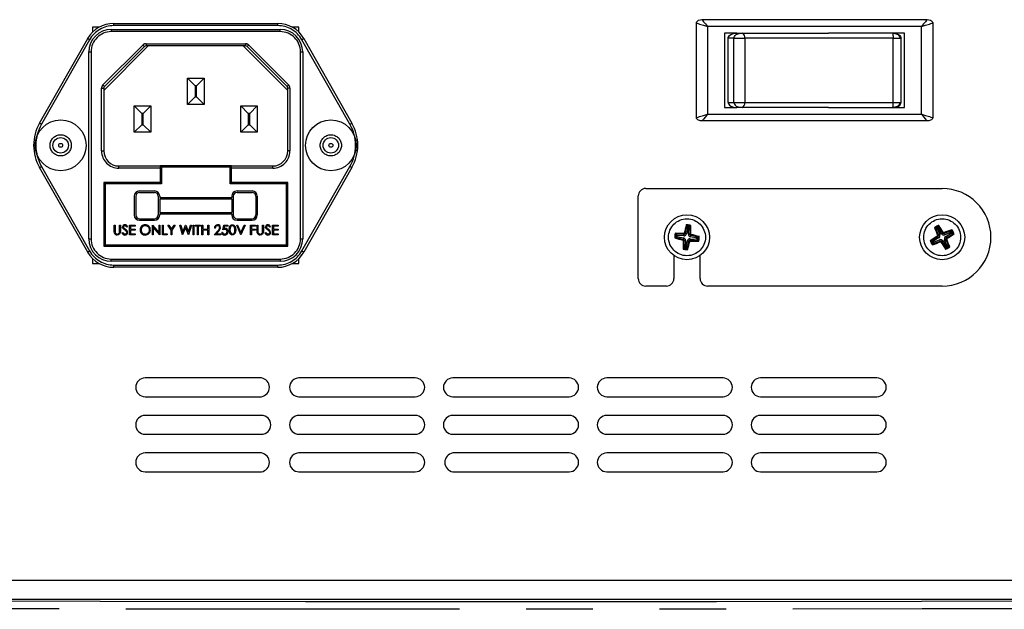
# Model space of a CAD drawing. Extents: x 36 to 2906, y 36 to 2045.
# Drawn here: x 1749 to 1880, y 798 to 877 of the extents above; entities that cross this region are included whole.
import ezdxf

# ---------------------------------------------------------------- set-up
doc = ezdxf.new("R2010")
doc.units = 0
doc.header["$LTSCALE"] = 7
doc.linetypes.add('SLD-PHANTOM', pattern=[12.7, 6.35, -1.27, 1.27, -1.27, 1.27, -1.27])
doc.linetypes.add('SLD-SOLID', pattern=[0])
doc.layers.get('0').update_dxf_attribs({"linetype": 'CONTINUOUS'})
doc.layers.add('CAM', color=1, linetype='SLD-SOLID')

msp = doc.modelspace()

# ---------------------------------------------------------------- linework, layer by layer
at = {"color": 8, "linetype": 'SLD-PHANTOM'}
for p, q in [((1761.03, 875.43), (1761.03, 875.13)), ((1783.53, 875.13), (1761.03, 875.13)), ((1761.35, 875.93), (1761.35, 876.23)), ((1783.2, 875.93), (1761.35, 875.93)), ((1783.2, 875.93), (1783.2, 876.23)), ((1783.53, 875.13), (1783.53, 875.43)), ((1840.48, 875.83), (1840.48, 864.13)), ((1868.98, 875.83), (1840.48, 875.83)), ((1868.98, 864.13), (1868.98, 875.83)), ((1758.14, 874.06), (1751.73, 862.8)), ((1792.83, 862.8), (1786.42, 874.06)), ((1843.98, 874.25), (1843.23, 874.25)), ((1843.98, 874.25), (1845.08, 874.25)), ((1843.98, 865.7), (1843.98, 874.25)), ((1845.08, 874.25), (1845.45, 874.25)), ((1845.45, 874.25), (1845.45, 865.7)), ((1865.22, 874.25), (1845.45, 874.25)), ((1865.22, 865.7), (1865.22, 874.25)), ((1865.22, 874.25), (1866.17, 874.25)), ((1758.03, 872.43), (1758.33, 872.43)), ((1758.33, 872.43), (1758.33, 847.53)), ((1759.9, 868.03), (1765.23, 873.35)), ((1765.95, 873.23), (1760.03, 867.3)), ((1765.65, 873.53), (1778.9, 873.53)), ((1765.65, 873.53), (1765.65, 873.23)), ((1784.53, 867.3), (1778.6, 873.23)), ((1778.9, 873.53), (1778.9, 873.23)), ((1779.33, 873.35), (1784.65, 868.03)), ((1786.23, 872.43), (1786.53, 872.43)), ((1786.23, 847.53), (1786.23, 872.43)), ((1759.73, 859.23), (1759.73, 867.6)), ((1759.73, 867.6), (1760.03, 867.6)), ((1784.83, 867.6), (1784.53, 867.6)), ((1784.83, 867.6), (1784.83, 859.23)), ((1843.23, 865.7), (1843.98, 865.7)), ((1843.98, 865.7), (1845.08, 865.7)), ((1845.08, 865.7), (1845.45, 865.7)), ((1845.45, 865.7), (1865.22, 865.7)), ((1865.22, 865.7), (1866.17, 865.7)), ((1840.48, 864.13), (1868.98, 864.13)), ((1759.73, 859.23), (1760.03, 859.23)), ((1784.83, 859.23), (1784.53, 859.23)), ((1751.73, 857.16), (1758.14, 845.9)), ((1762.03, 856.93), (1762.03, 857.23)), ((1767.53, 856.93), (1762.03, 856.93)), ((1782.53, 856.93), (1777.03, 856.93)), ((1782.53, 856.93), (1782.53, 857.23)), ((1786.42, 845.9), (1792.83, 857.16)), ((1758.03, 847.53), (1758.33, 847.53)), ((1786.23, 847.53), (1786.53, 847.53)), ((1837.26, 847.66), (1837.22, 847.46)), ((1837.29, 847.92), (1837.3, 848.11)), ((1837.66, 848.2), (1837.47, 848.24)), ((1837.92, 848.16), (1838.12, 848.16)), ((1838.17, 847.53), (1838.16, 847.34)), ((1838.21, 847.8), (1838.25, 847.99)), ((1871.26, 847.64), (1871.16, 847.8)), ((1871.4, 848.08), (1871.22, 848)), ((1871.64, 848.2), (1871.81, 848.3)), ((1872.08, 848.05), (1872.01, 848.24)), ((1872.2, 847.82), (1872.31, 847.65)), ((1837.54, 847.29), (1837.34, 847.3)), ((1837.8, 847.25), (1837.99, 847.21)), ((1871.38, 847.4), (1871.46, 847.22)), ((1871.82, 847.26), (1871.66, 847.15)), ((1872.06, 847.38), (1872.24, 847.45)), ((1761.03, 844.83), (1783.53, 844.83)), ((1761.03, 844.53), (1761.03, 844.83)), ((1761.35, 844.03), (1783.2, 844.03)), ((1761.35, 843.73), (1761.35, 844.03)), ((1783.2, 843.73), (1783.2, 844.03)), ((1783.53, 844.83), (1783.53, 844.53))]:
    msp.add_line(p, q, dxfattribs=at)
at = {"color": 8, "linetype": 'SLD-PHANTOM', "flags": 128}
for points in [[(1839.73, 876.73), (1839.75, 876.71), (1839.79, 876.66), (1839.86, 876.58), (1839.95, 876.46), (1840.21, 876.16), (1840.48, 875.83)], [(1869.73, 876.73), (1869.72, 876.71), (1869.68, 876.66), (1869.61, 876.58), (1869.51, 876.46), (1869.26, 876.16), (1868.98, 875.83)], [(1838.98, 876.28), (1839.01, 876.27), (1839.09, 876.24), (1839.23, 876.2), (1839.42, 876.14), (1839.93, 875.99), (1840.48, 875.83)], [(1868.98, 875.83), (1869.53, 875.99), (1870.04, 876.14), (1870.23, 876.2), (1870.37, 876.24), (1870.45, 876.27), (1870.48, 876.28)], [(1758.14, 874.06), (1758.09, 874.09), (1758.04, 874.11), (1757.99, 874.14), (1757.95, 874.16), (1757.92, 874.18), (1757.9, 874.19), (1757.88, 874.2), (1757.88, 874.2)], [(1786.42, 874.06), (1786.47, 874.09), (1786.52, 874.11), (1786.56, 874.14), (1786.6, 874.16), (1786.63, 874.18), (1786.66, 874.19), (1786.67, 874.2), (1786.68, 874.2)], [(1845.45, 874.25), (1845.43, 874.44), (1845.39, 874.62), (1845.31, 874.77), (1845.2, 874.89), (1845.08, 874.93)], [(1765.23, 873.35), (1765.27, 873.31), (1765.31, 873.27), (1765.34, 873.23), (1765.38, 873.2), (1765.4, 873.17), (1765.42, 873.15), (1765.43, 873.14), (1765.44, 873.14)], [(1779.33, 873.35), (1779.29, 873.31), (1779.25, 873.27), (1779.21, 873.23), (1779.18, 873.2), (1779.15, 873.17), (1779.13, 873.15), (1779.12, 873.14), (1779.11, 873.14)], [(1759.9, 868.03), (1759.94, 867.98), (1759.98, 867.94), (1760.02, 867.91), (1760.05, 867.88), (1760.08, 867.85), (1760.1, 867.83), (1760.11, 867.82), (1760.11, 867.81)], [(1784.65, 868.03), (1784.61, 867.98), (1784.57, 867.94), (1784.53, 867.91), (1784.5, 867.88), (1784.47, 867.85), (1784.46, 867.83), (1784.44, 867.82), (1784.44, 867.81)], [(1845.08, 865.03), (1845.23, 865.09), (1845.36, 865.27), (1845.43, 865.48), (1845.45, 865.7)], [(1838.98, 863.68), (1839.01, 863.68), (1839.09, 863.71), (1839.23, 863.75), (1839.42, 863.81), (1839.93, 863.96), (1840.48, 864.13)], [(1840.48, 864.13), (1840.21, 863.79), (1839.95, 863.49), (1839.86, 863.38), (1839.79, 863.29), (1839.75, 863.24), (1839.73, 863.23)], [(1868.98, 864.13), (1869.53, 863.96), (1870.04, 863.81), (1870.23, 863.75), (1870.37, 863.71), (1870.45, 863.68), (1870.48, 863.68)], [(1868.98, 864.13), (1869.26, 863.79), (1869.51, 863.49), (1869.61, 863.38), (1869.68, 863.29), (1869.72, 863.24), (1869.73, 863.23)], [(1751.47, 862.94), (1751.47, 862.94), (1751.49, 862.93), (1751.51, 862.92), (1751.54, 862.9), (1751.58, 862.88), (1751.63, 862.85), (1751.68, 862.82), (1751.73, 862.8)], [(1792.83, 862.8), (1792.88, 862.82), (1792.93, 862.85), (1792.97, 862.88), (1793.01, 862.9), (1793.04, 862.92), (1793.07, 862.93), (1793.08, 862.94), (1793.09, 862.94)], [(1751.47, 857.01), (1751.47, 857.01), (1751.49, 857.02), (1751.51, 857.03), (1751.54, 857.05), (1751.58, 857.07), (1751.63, 857.1), (1751.68, 857.13), (1751.73, 857.16)], [(1792.83, 857.16), (1792.88, 857.13), (1792.93, 857.1), (1792.97, 857.07), (1793.01, 857.05), (1793.04, 857.03), (1793.07, 857.02), (1793.08, 857.01), (1793.09, 857.01)], [(1757.88, 845.75), (1757.88, 845.75), (1757.9, 845.76), (1757.92, 845.77), (1757.95, 845.79), (1757.99, 845.81), (1758.04, 845.84), (1758.09, 845.87), (1758.14, 845.9)], [(1786.68, 845.75), (1786.67, 845.75), (1786.66, 845.76), (1786.63, 845.77), (1786.6, 845.79), (1786.56, 845.81), (1786.52, 845.84), (1786.47, 845.87), (1786.42, 845.9)], [(1896.3, 798.24), (1869.05, 798.19), (1841.7, 798.16), (1814.28, 798.15), (1786.86, 798.16), (1759.5, 798.19), (1732.26, 798.24)]]:
    msp.add_lwpolyline(points, dxfattribs=at)
at = {"color": 8, "linetype": 'SLD-PHANTOM'}
for centre, radius in [((1754.28, 859.98), 1.41), ((1790.28, 859.98), 1.41), ((1837.73, 847.73), 2.46), ((1871.73, 847.73), 2.46)]:
    msp.add_circle(centre, radius, dxfattribs=at)
for centre, radius, start, end in [((1761.35, 872.23), 3.7, 90, 150.3501), ((1761.03, 872.43), 2.7, 90, 180), ((1783.2, 872.23), 3.7, 29.6499, 90), ((1783.53, 872.43), 2.7, 0, 90), ((1862.76, 874.38), 2.47, 356.9167, 11.3234), ((1765.65, 872.93), 0.6, 90, 135), ((1778.9, 872.93), 0.6, 45, 90), ((1760.33, 867.6), 0.6, 135, 180), ((1784.23, 867.6), 0.6, 0, 45), ((1862.24, 865.61), 2.98, 349.9145, 1.7365), ((1756.68, 859.98), 5.7, 150.3501, 209.6499), ((1787.87, 859.98), 5.7, 330.3501, 29.6499), ((1762.03, 859.23), 2.3, 180, 270), ((1782.53, 859.23), 2.3, 270, 0), ((1837.73, 847.73), 1.64, 71.3727, 93.448), ((1871.73, 847.73), 1.64, 105.9764, 128.0517), ((1761.03, 847.53), 2.7, 180, 270), ((1783.53, 847.53), 2.7, 270, 0), ((1837.73, 847.73), 1.64, 161.3727, 183.448), ((1837.73, 847.73), 1.51, 164.1883, 180.6324), ((1837.3, 848.29), 0.0661, 267.9266, 346.8929), ((1837.31, 848.28), 0.164, 267.6139, 347.208), ((1837.71, 848.18), 0.416, 174.3864, 189.4078), ((1837.3, 847.86), 0.416, 65.4133, 80.4356), ((1838.28, 848.15), 0.164, 177.6094, 257.2133), ((1838.19, 847.74), 0.417, 84.405, 99.3971), ((1838.29, 848.16), 0.0661, 177.9109, 256.9055), ((1837.87, 848.16), 0.416, 335.4086, 350.4353), ((1837.73, 847.73), 1.64, 341.3727, 3.448), ((1871.06, 847.94), 0.0661, 302.53, 21.4993), ((1871.46, 848.09), 0.415, 208.9802, 224.0245), ((1871.29, 847.59), 0.416, 100.01, 115.0317), ((1871.07, 847.94), 0.164, 302.2172, 21.8127), ((1872.1, 848), 0.415, 118.9773, 134.0336), ((1871.95, 848.39), 0.164, 212.2177, 291.8173), ((1871.95, 848.4), 0.0661, 212.525, 291.5012), ((1871.6, 848.16), 0.415, 10.0108, 25.0458), ((1872.39, 847.51), 0.164, 122.2174, 201.8087), ((1872.01, 847.36), 0.416, 28.994, 44.0107), ((1872.41, 847.51), 0.0661, 122.5223, 201.507), ((1871.73, 847.73), 1.51, 18.792, 35.2361), ((1871.73, 847.73), 1.64, 15.9764, 38.0517), ((1837.59, 847.29), 0.416, 155.4086, 170.4353), ((1837.17, 847.3), 0.0661, 357.9306, 76.8898), ((1837.18, 847.3), 0.164, 357.6123, 77.2105), ((1837.28, 847.71), 0.415, 264.3706, 279.4316), ((1838.15, 847.17), 0.164, 87.6139, 167.208), ((1838.17, 847.59), 0.416, 245.4143, 260.4346), ((1838.16, 847.16), 0.0661, 87.9266, 166.8929), ((1837.75, 847.27), 0.416, 354.3866, 9.4077), ((1871.73, 847.73), 1.64, 195.9764, 218.0517), ((1871.52, 847.06), 0.164, 32.212, 111.814), ((1871.87, 847.29), 0.416, 190.0162, 205.0329), ((1871.51, 847.05), 0.0661, 32.5325, 111.4968), ((1871.37, 847.45), 0.416, 298.9902, 314.0128), ((1871.73, 847.73), 1.64, 285.9764, 308.0517), ((1872.17, 847.86), 0.415, 279.9955, 295.0438), ((1761.35, 847.73), 3.7, 209.6499, 270), ((1783.2, 847.73), 3.7, 270, 330.3501), ((1837.73, 847.73), 1.64, 251.3727, 273.448)]:
    msp.add_arc(centre, radius, start, end, dxfattribs=at)
at = {"layer": 'CAM', "color": 1, "linetype": 'SLD-SOLID'}
for p, q in [((1839.73, 876.73), (1869.73, 876.73)), ((1759.42, 875.73), (1758.53, 875.73)), ((1758.53, 875.73), (1758.53, 875.06)), ((1761.03, 875.43), (1783.53, 875.43)), ((1761.35, 876.23), (1783.2, 876.23)), ((1786.03, 875.73), (1785.14, 875.73)), ((1786.03, 875.06), (1786.03, 875.73)), ((1838.98, 863.68), (1838.98, 876.28)), ((1870.48, 876.28), (1870.48, 863.68)), ((1751.47, 862.94), (1757.88, 874.2)), ((1786.68, 874.2), (1793.09, 862.94)), ((1844.38, 874.93), (1842.73, 874.93)), ((1842.73, 874.93), (1842.73, 865.03)), ((1843.23, 865.7), (1843.23, 874.25)), ((1844.38, 874.93), (1845.08, 874.93)), ((1845.08, 874.93), (1856.59, 874.93)), ((1866.73, 874.93), (1856.59, 874.93)), ((1866.17, 874.25), (1866.27, 874.25)), ((1866.27, 865.7), (1866.27, 874.25)), ((1866.73, 865.03), (1866.73, 874.93)), ((1758.03, 847.53), (1758.03, 872.43)), ((1765.44, 873.14), (1760.11, 867.81)), ((1778.9, 873.23), (1765.65, 873.23)), ((1784.44, 867.81), (1779.11, 873.14)), ((1786.53, 872.43), (1786.53, 847.53)), ((1771.18, 865.43), (1771.18, 868.93)), ((1771.18, 868.93), (1772.18, 867.93)), ((1771.18, 868.93), (1773.38, 868.93)), ((1772.38, 867.93), (1773.38, 868.93)), ((1773.38, 868.93), (1773.38, 865.43)), ((1760.03, 867.6), (1760.03, 859.23)), ((1772.18, 867.93), (1772.18, 866.43)), ((1772.38, 867.93), (1772.18, 867.93)), ((1772.38, 866.43), (1772.38, 867.93)), ((1784.53, 859.23), (1784.53, 867.6)), ((1771.18, 865.43), (1772.18, 866.43)), ((1772.18, 866.43), (1772.38, 866.43)), ((1772.38, 866.43), (1773.38, 865.43)), ((1764.08, 861.73), (1764.08, 865.23)), ((1765.08, 864.23), (1764.08, 865.23)), ((1764.08, 865.23), (1766.28, 865.23)), ((1766.28, 865.23), (1765.28, 864.23)), ((1766.28, 865.23), (1766.28, 861.73)), ((1773.38, 865.43), (1771.18, 865.43)), ((1778.28, 861.73), (1778.28, 865.23)), ((1778.28, 865.23), (1779.28, 864.23)), ((1778.28, 865.23), (1780.48, 865.23)), ((1779.48, 864.23), (1780.48, 865.23)), ((1780.48, 865.23), (1780.48, 861.73)), ((1842.73, 865.03), (1844.38, 865.03)), ((1845.08, 865.03), (1844.38, 865.03)), ((1856.59, 865.03), (1845.08, 865.03)), ((1856.59, 865.03), (1866.73, 865.03)), ((1866.17, 865.7), (1866.27, 865.7)), ((1765.08, 864.23), (1765.08, 862.73)), ((1765.28, 864.23), (1765.08, 864.23)), ((1765.28, 862.73), (1765.28, 864.23)), ((1779.28, 864.23), (1779.28, 862.73)), ((1779.48, 864.23), (1779.28, 864.23)), ((1779.48, 862.73), (1779.48, 864.23)), ((1765.08, 862.73), (1764.08, 861.73)), ((1765.08, 862.73), (1765.28, 862.73)), ((1766.28, 861.73), (1765.28, 862.73)), ((1778.28, 861.73), (1779.28, 862.73)), ((1779.28, 862.73), (1779.48, 862.73)), ((1779.48, 862.73), (1780.48, 861.73)), ((1869.73, 863.23), (1839.73, 863.23)), ((1766.28, 861.73), (1764.08, 861.73)), ((1780.48, 861.73), (1778.28, 861.73)), ((1757.88, 845.75), (1751.47, 857.01)), ((1762.03, 857.23), (1767.53, 857.23)), ((1767.7, 857.05), (1767.53, 857.23)), ((1777.03, 857.23), (1767.53, 857.23)), ((1767.53, 857.23), (1767.53, 856.93)), ((1767.53, 856.93), (1767.53, 855.03)), ((1767.7, 857.05), (1767.7, 854.85)), ((1776.85, 857.05), (1767.7, 857.05)), ((1776.85, 857.05), (1777.03, 857.23)), ((1776.85, 854.85), (1776.85, 857.05)), ((1777.03, 857.23), (1782.53, 857.23)), ((1777.03, 856.93), (1777.03, 857.23)), ((1777.03, 855.03), (1777.03, 856.93)), ((1793.09, 857.01), (1786.68, 845.75)), ((1767.53, 855.03), (1760.03, 855.03)), ((1760.03, 855.03), (1760.03, 846.53)), ((1760.2, 854.85), (1760.03, 855.03)), ((1767.7, 854.85), (1760.2, 854.85)), ((1760.2, 854.85), (1760.2, 846.7)), ((1767.7, 854.85), (1767.53, 855.03)), ((1776.85, 854.85), (1777.03, 855.03)), ((1784.35, 854.85), (1776.85, 854.85)), ((1784.53, 855.03), (1777.03, 855.03)), ((1784.35, 854.85), (1784.53, 855.03)), ((1784.35, 846.7), (1784.35, 854.85)), ((1784.53, 846.53), (1784.53, 855.03)), ((1832.23, 854.23), (1871.73, 854.23)), ((1764.08, 853.2), (1764.08, 850.7)), ((1764.28, 853.2), (1764.28, 850.7)), ((1764.78, 853.9), (1766.78, 853.9)), ((1764.78, 853.7), (1766.78, 853.7)), ((1767.28, 853.2), (1767.28, 850.7)), ((1767.48, 853.2), (1767.48, 853.05)), ((1767.48, 853.05), (1777.08, 853.05)), ((1767.48, 852.85), (1777.08, 852.85)), ((1767.48, 852.85), (1767.48, 851.05)), ((1777.08, 853.2), (1777.08, 853.05)), ((1777.08, 852.85), (1777.08, 851.05)), ((1777.28, 853.2), (1777.28, 850.7)), ((1777.78, 853.9), (1779.78, 853.9)), ((1777.78, 853.7), (1779.78, 853.7)), ((1780.28, 853.2), (1780.28, 850.7)), ((1780.48, 853.2), (1780.48, 850.7)), ((1831.23, 842.23), (1831.23, 853.23)), ((1764.78, 850.2), (1766.78, 850.2)), ((1767.48, 851.05), (1777.08, 851.05)), ((1767.48, 850.85), (1767.48, 850.7)), ((1767.48, 850.85), (1777.08, 850.85)), ((1777.08, 850.85), (1777.08, 850.7)), ((1777.78, 850.2), (1779.78, 850.2)), ((1761.4, 849.36), (1761.52, 849.36)), ((1761.4, 848.58), (1761.4, 849.36)), ((1761.52, 849.36), (1761.52, 848.58)), ((1762.12, 849.36), (1762.24, 849.36)), ((1762.12, 848.58), (1762.12, 849.36)), ((1762.24, 849.36), (1762.24, 848.58)), ((1763.19, 849.17), (1763.08, 849.09)), ((1763.47, 849.36), (1764.2, 849.36)), ((1763.47, 848.06), (1763.47, 849.36)), ((1763.59, 849.23), (1763.59, 848.83)), ((1764.2, 849.23), (1763.59, 849.23)), ((1763.59, 848.83), (1764.2, 848.83)), ((1764.2, 849.36), (1764.2, 849.23)), ((1764.2, 848.83), (1764.2, 848.69)), ((1764.78, 850), (1766.78, 850)), ((1766.5, 849.36), (1766.53, 849.36)), ((1766.5, 848.06), (1766.5, 849.36)), ((1766.53, 849.36), (1767.39, 848.34)), ((1767.48, 848.06), (1766.62, 849.08)), ((1766.62, 849.08), (1766.62, 848.06)), ((1767.39, 849.36), (1767.5, 849.36)), ((1767.39, 848.34), (1767.39, 849.36)), ((1767.5, 849.36), (1767.5, 848.06)), ((1767.84, 849.36), (1767.95, 849.36)), ((1767.84, 848.06), (1767.84, 849.36)), ((1767.95, 849.36), (1767.95, 848.19)), ((1768.57, 849.36), (1768.7, 849.36)), ((1768.99, 848.68), (1768.57, 849.36)), ((1768.7, 849.36), (1769.04, 848.8)), ((1769.04, 848.8), (1769.38, 849.36)), ((1769.52, 849.36), (1769.1, 848.68)), ((1769.38, 849.36), (1769.52, 849.36)), ((1770.17, 849.36), (1770.29, 849.36)), ((1770.51, 848.06), (1770.17, 849.36)), ((1770.29, 849.36), (1770.54, 848.41)), ((1770.93, 849.05), (1770.53, 848.06)), ((1770.54, 848.41), (1770.92, 849.36)), ((1770.92, 849.36), (1770.94, 849.36)), ((1771.32, 848.06), (1770.93, 849.05)), ((1770.94, 849.36), (1771.31, 848.41)), ((1771.31, 848.41), (1771.57, 849.36)), ((1771.69, 849.36), (1771.33, 848.06)), ((1771.57, 849.36), (1771.69, 849.36)), ((1771.92, 849.36), (1772.04, 849.36)), ((1771.92, 848.06), (1771.92, 849.36)), ((1772.04, 849.36), (1772.04, 848.06)), ((1772.22, 849.36), (1772.9, 849.36)), ((1772.22, 849.23), (1772.22, 849.36)), ((1772.5, 849.23), (1772.22, 849.23)), ((1772.5, 848.06), (1772.5, 849.23)), ((1772.62, 849.23), (1772.62, 848.06)), ((1772.9, 849.23), (1772.62, 849.23)), ((1772.9, 849.36), (1772.9, 849.23)), ((1773.1, 849.36), (1773.22, 849.36)), ((1773.1, 848.06), (1773.1, 849.36)), ((1773.22, 849.36), (1773.22, 848.83)), ((1773.22, 848.83), (1773.89, 848.83)), ((1773.89, 849.36), (1774, 849.36)), ((1773.89, 848.83), (1773.89, 849.36)), ((1774, 849.36), (1774, 848.06)), ((1774.89, 848.96), (1774.77, 848.96)), ((1775.87, 848.71), (1776, 849.36)), ((1776, 849.36), (1776.54, 849.36)), ((1776.09, 849.23), (1776.02, 848.89)), ((1776.54, 849.23), (1776.09, 849.23)), ((1776.54, 849.36), (1776.54, 849.23)), ((1777.74, 849.36), (1777.86, 849.36)), ((1778.29, 848.06), (1777.74, 849.36)), ((1777.78, 850), (1779.78, 850)), ((1777.86, 849.36), (1778.29, 848.34)), ((1778.29, 848.34), (1778.73, 849.36)), ((1778.85, 849.36), (1778.3, 848.06)), ((1778.73, 849.36), (1778.85, 849.36)), ((1779.59, 849.36), (1780.22, 849.36)), ((1779.59, 848.06), (1779.59, 849.36)), ((1779.7, 849.23), (1779.7, 848.83)), ((1780.22, 849.23), (1779.7, 849.23)), ((1779.7, 848.83), (1780.22, 848.83)), ((1780.22, 849.36), (1780.22, 849.23)), ((1780.22, 848.83), (1780.22, 848.69)), ((1780.45, 849.36), (1780.57, 849.36)), ((1780.45, 848.58), (1780.45, 849.36)), ((1780.57, 849.36), (1780.57, 848.58)), ((1781.17, 849.36), (1781.29, 849.36)), ((1781.17, 848.58), (1781.17, 849.36)), ((1781.29, 849.36), (1781.29, 848.58)), ((1782.24, 849.17), (1782.13, 849.09)), ((1782.52, 849.36), (1783.25, 849.36)), ((1782.52, 848.06), (1782.52, 849.36)), ((1782.64, 849.23), (1782.64, 848.83)), ((1783.25, 849.23), (1782.64, 849.23)), ((1782.64, 848.83), (1783.25, 848.83)), ((1783.25, 849.36), (1783.25, 849.23)), ((1783.25, 848.83), (1783.25, 848.69)), ((1837.85, 849.06), (1837.66, 848.2)), ((1837.85, 849.06), (1837.71, 849.24)), ((1837.71, 849.24), (1837.71, 849.24)), ((1837.92, 848.16), (1837.96, 849.05)), ((1837.96, 849.05), (1838.14, 849.18)), ((1838.15, 849.19), (1838.14, 849.18)), ((1870.86, 848.96), (1870.85, 848.97)), ((1871.07, 848.89), (1870.86, 848.96)), ((1871.07, 848.89), (1871.4, 848.08)), ((1871.17, 848.94), (1871.24, 849.16)), ((1871.64, 848.2), (1871.17, 848.94)), ((1871.24, 849.16), (1871.24, 849.16)), ((1762.44, 848.31), (1762.55, 848.38)), ((1764.2, 848.06), (1763.47, 848.06)), ((1763.59, 848.69), (1763.59, 848.19)), ((1764.2, 848.69), (1763.59, 848.69)), ((1763.59, 848.19), (1764.2, 848.19)), ((1764.2, 848.19), (1764.2, 848.06)), ((1766.62, 848.06), (1766.5, 848.06)), ((1767.5, 848.06), (1767.48, 848.06)), ((1768.45, 848.06), (1767.84, 848.06)), ((1767.95, 848.19), (1768.45, 848.19)), ((1768.45, 848.19), (1768.45, 848.06)), ((1768.99, 848.06), (1768.99, 848.68)), ((1769.1, 848.06), (1768.99, 848.06)), ((1769.1, 848.68), (1769.1, 848.06)), ((1770.53, 848.06), (1770.51, 848.06)), ((1771.33, 848.06), (1771.32, 848.06)), ((1772.04, 848.06), (1771.92, 848.06)), ((1772.62, 848.06), (1772.5, 848.06)), ((1773.22, 848.06), (1773.1, 848.06)), ((1773.22, 848.69), (1773.22, 848.06)), ((1773.89, 848.69), (1773.22, 848.69)), ((1773.89, 848.06), (1773.89, 848.69)), ((1774, 848.06), (1773.89, 848.06)), ((1774.72, 848.06), (1775.22, 848.6)), ((1775.6, 848.06), (1774.72, 848.06)), ((1775.32, 848.54), (1775, 848.19)), ((1775, 848.19), (1775.6, 848.19)), ((1775.6, 848.19), (1775.6, 848.06)), ((1775.74, 848.39), (1775.85, 848.39)), ((1778.3, 848.06), (1778.29, 848.06)), ((1779.7, 848.06), (1779.59, 848.06)), ((1779.7, 848.69), (1779.7, 848.06)), ((1780.22, 848.69), (1779.7, 848.69)), ((1781.49, 848.31), (1781.6, 848.38)), ((1783.25, 848.06), (1782.52, 848.06)), ((1782.64, 848.69), (1782.64, 848.19)), ((1783.25, 848.69), (1782.64, 848.69)), ((1782.64, 848.19), (1783.25, 848.19)), ((1783.25, 848.19), (1783.25, 848.06)), ((1836.22, 847.71), (1836.21, 847.71)), ((1836.4, 847.85), (1836.22, 847.71)), ((1836.41, 847.96), (1836.27, 848.14)), ((1836.27, 848.14), (1836.27, 848.14)), ((1836.4, 847.85), (1837.26, 847.66)), ((1837.29, 847.92), (1836.41, 847.96)), ((1838.17, 847.53), (1839.05, 847.49)), ((1839.07, 847.6), (1838.21, 847.8)), ((1839.07, 847.6), (1839.25, 847.74)), ((1839.25, 847.74), (1839.25, 847.74)), ((1871.26, 847.64), (1870.51, 847.17)), ((1872.9, 848.38), (1872.08, 848.05)), ((1872.2, 847.82), (1872.95, 848.28)), ((1872.9, 848.38), (1872.97, 848.6)), ((1872.95, 848.28), (1873.16, 848.21)), ((1872.97, 848.6), (1872.97, 848.6)), ((1873.17, 848.21), (1873.16, 848.21)), ((1760.2, 846.7), (1760.03, 846.53)), ((1760.03, 846.53), (1784.53, 846.53)), ((1760.2, 846.7), (1784.35, 846.7)), ((1784.35, 846.7), (1784.53, 846.53)), ((1837.5, 846.41), (1837.32, 846.27)), ((1837.32, 846.26), (1837.32, 846.27)), ((1837.54, 847.29), (1837.5, 846.41)), ((1837.61, 846.39), (1837.8, 847.25)), ((1837.61, 846.39), (1837.75, 846.21)), ((1837.75, 846.21), (1837.75, 846.21)), ((1839.05, 847.49), (1839.19, 847.31)), ((1839.19, 847.31), (1839.19, 847.31)), ((1870.29, 847.24), (1870.3, 847.24)), ((1870.51, 847.17), (1870.3, 847.24)), ((1870.5, 846.85), (1870.49, 846.85)), ((1870.56, 847.07), (1870.5, 846.85)), ((1870.56, 847.07), (1871.38, 847.4)), ((1871.82, 847.26), (1872.29, 846.51)), ((1872.39, 846.56), (1872.06, 847.38)), ((1872.29, 846.51), (1872.22, 846.29)), ((1872.22, 846.29), (1872.22, 846.29)), ((1872.39, 846.56), (1872.6, 846.49)), ((1872.6, 846.49), (1872.61, 846.49)), ((1758.53, 844.89), (1758.53, 844.23)), ((1786.03, 844.23), (1786.03, 844.89)), ((1835.98, 845.29), (1835.98, 842.23)), ((1839.48, 842.23), (1839.48, 845.29)), ((1758.53, 844.23), (1759.42, 844.23)), ((1783.53, 844.53), (1761.03, 844.53)), ((1783.2, 843.73), (1761.35, 843.73)), ((1785.14, 844.23), (1786.03, 844.23)), ((1834.98, 841.23), (1832.23, 841.23)), ((1871.73, 841.23), (1840.48, 841.23)), ((1781.03, 828.98), (1765.53, 828.98)), ((1801.53, 828.98), (1786.03, 828.98)), ((1822.03, 828.98), (1806.53, 828.98)), ((1842.53, 828.98), (1827.03, 828.98)), ((1863.03, 828.98), (1847.53, 828.98)), ((1765.53, 826.48), (1781.03, 826.48)), ((1786.03, 826.48), (1801.53, 826.48)), ((1806.53, 826.48), (1822.03, 826.48)), ((1827.03, 826.48), (1842.53, 826.48)), ((1847.53, 826.48), (1863.03, 826.48)), ((1781.03, 823.98), (1765.53, 823.98)), ((1801.53, 823.98), (1786.03, 823.98)), ((1822.03, 823.98), (1806.53, 823.98)), ((1842.53, 823.98), (1827.03, 823.98)), ((1863.03, 823.98), (1847.53, 823.98)), ((1765.53, 821.48), (1781.03, 821.48)), ((1786.03, 821.48), (1801.53, 821.48)), ((1806.53, 821.48), (1822.03, 821.48)), ((1827.03, 821.48), (1842.53, 821.48)), ((1847.53, 821.48), (1863.03, 821.48)), ((1781.03, 818.98), (1765.53, 818.98)), ((1801.53, 818.98), (1786.03, 818.98)), ((1822.03, 818.98), (1806.53, 818.98)), ((1842.53, 818.98), (1827.03, 818.98)), ((1863.03, 818.98), (1847.53, 818.98)), ((1765.53, 816.48), (1781.03, 816.48)), ((1786.03, 816.48), (1801.53, 816.48)), ((1806.53, 816.48), (1822.03, 816.48)), ((1827.03, 816.48), (1842.53, 816.48)), ((1847.53, 816.48), (1863.03, 816.48)), ((1886.78, 801.98), (1741.78, 801.98)), ((1732.63, 799.48), (1895.93, 799.48))]:
    msp.add_line(p, q, dxfattribs=at)
at = {"layer": 'CAM', "color": 1, "linetype": 'SLD-SOLID', "flags": 128}
for points in [[(1838.98, 876.28), (1838.99, 876.33), (1839, 876.39), (1839.07, 876.49), (1839.17, 876.57), (1839.28, 876.64), (1839.52, 876.71), (1839.73, 876.73)], [(1869.73, 876.73), (1869.94, 876.71), (1870.18, 876.64), (1870.3, 876.57), (1870.39, 876.49), (1870.46, 876.39), (1870.48, 876.33), (1870.48, 876.28)], [(1843.23, 874.25), (1843.24, 874.37), (1843.3, 874.5), (1843.41, 874.62), (1843.56, 874.73), (1843.94, 874.88), (1844.35, 874.93)], [(1843.98, 874.25), (1844, 874.37), (1844.06, 874.5), (1844.16, 874.62), (1844.3, 874.73), (1844.67, 874.88), (1845.08, 874.93)], [(1866.18, 874.25), (1866.17, 874.33), (1866.15, 874.4), (1866.06, 874.54), (1865.92, 874.66), (1865.76, 874.75), (1865.43, 874.85), (1865.14, 874.87)], [(1865.15, 874.93), (1865.56, 874.88), (1865.93, 874.73), (1866.08, 874.62), (1866.18, 874.5), (1866.24, 874.37), (1866.26, 874.25)], [(1843.23, 865.7), (1843.24, 865.58), (1843.3, 865.45), (1843.41, 865.33), (1843.56, 865.22), (1843.94, 865.07), (1844.35, 865.03)], [(1843.98, 865.7), (1844, 865.58), (1844.06, 865.45), (1844.16, 865.33), (1844.3, 865.22), (1844.67, 865.07), (1845.08, 865.03)], [(1865.15, 865.08), (1865.44, 865.11), (1865.77, 865.21), (1865.92, 865.29), (1866.06, 865.41), (1866.15, 865.55), (1866.17, 865.62), (1866.18, 865.7)], [(1865.15, 865.03), (1865.56, 865.07), (1865.93, 865.22), (1866.08, 865.33), (1866.18, 865.45), (1866.24, 865.58), (1866.26, 865.7)], [(1839.73, 863.23), (1839.52, 863.24), (1839.28, 863.32), (1839.17, 863.38), (1839.07, 863.46), (1839, 863.57), (1838.99, 863.62), (1838.98, 863.68)], [(1870.48, 863.68), (1870.48, 863.62), (1870.46, 863.57), (1870.39, 863.46), (1870.3, 863.38), (1870.18, 863.32), (1869.94, 863.24), (1869.73, 863.23)], [(1762.59, 848.89), (1762.53, 849), (1762.52, 849.09)], [(1762.8, 848.72), (1762.68, 848.81), (1762.59, 848.89)], [(1762.72, 848.93), (1762.82, 848.85), (1762.9, 848.8)], [(1776.02, 848.89), (1776.11, 848.9), (1776.18, 848.91)], [(1776.72, 848.71), (1776.79, 849.16), (1776.86, 849.25), (1776.94, 849.33), (1777.04, 849.38), (1777.15, 849.39)], [(1777.16, 849.26), (1777.07, 849.25), (1776.99, 849.2), (1776.93, 849.14), (1776.89, 849.06), (1776.84, 848.71)], [(1777.15, 849.39), (1777.27, 849.38), (1777.37, 849.33), (1777.52, 849.16), (1777.6, 848.71)], [(1777.49, 848.71), (1777.43, 849.06), (1777.32, 849.2), (1777.24, 849.25), (1777.16, 849.26)], [(1781.64, 848.89), (1781.58, 849), (1781.57, 849.09)], [(1781.85, 848.72), (1781.73, 848.81), (1781.64, 848.89)], [(1781.77, 848.93), (1781.87, 848.85), (1781.95, 848.8)], [(1761.43, 848.3), (1761.4, 848.45), (1761.4, 848.58)], [(1761.52, 848.58), (1761.52, 848.48), (1761.52, 848.41)], [(1761.52, 848.41), (1761.56, 848.29), (1761.65, 848.21), (1761.82, 848.16)], [(1762.24, 848.58), (1762.22, 848.36), (1762.13, 848.16), (1762, 848.06), (1761.83, 848.03)], [(1762.11, 848.38), (1762.12, 848.49), (1762.12, 848.58)], [(1762.55, 848.38), (1762.68, 848.22), (1762.75, 848.17), (1762.83, 848.16)], [(1763.04, 848.51), (1762.91, 848.63), (1762.8, 848.72)], [(1763.09, 848.38), (1763.07, 848.46), (1763.04, 848.51)], [(1776.16, 848.78), (1775.99, 848.75), (1775.87, 848.71)], [(1777.15, 848.03), (1777.04, 848.04), (1776.94, 848.09), (1776.79, 848.27), (1776.72, 848.71)], [(1776.84, 848.71), (1776.89, 848.36), (1776.99, 848.22), (1777.07, 848.18), (1777.16, 848.16)], [(1777.6, 848.71), (1777.52, 848.26), (1777.37, 848.09), (1777.27, 848.04), (1777.15, 848.03)], [(1777.44, 848.38), (1777.48, 848.56), (1777.49, 848.71)], [(1780.48, 848.3), (1780.45, 848.45), (1780.45, 848.58)], [(1780.57, 848.58), (1780.57, 848.48), (1780.57, 848.41)], [(1780.57, 848.41), (1780.61, 848.29), (1780.7, 848.21), (1780.87, 848.16)], [(1781.29, 848.58), (1781.27, 848.36), (1781.18, 848.16), (1781.05, 848.06), (1780.88, 848.03)], [(1781.16, 848.38), (1781.17, 848.49), (1781.17, 848.58)], [(1781.6, 848.38), (1781.73, 848.22), (1781.8, 848.17), (1781.88, 848.16)], [(1782.09, 848.51), (1781.96, 848.63), (1781.85, 848.72)], [(1782.14, 848.38), (1782.12, 848.46), (1782.09, 848.51)], [(1896.16, 799.24), (1868.99, 799.19), (1841.68, 799.16), (1814.28, 799.15), (1786.88, 799.16), (1759.56, 799.19), (1732.4, 799.24)]]:
    msp.add_lwpolyline(points, dxfattribs=at)
at = {"layer": 'CAM', "color": 1, "linetype": 'SLD-SOLID'}
for centre, radius in [((1754.28, 859.98), 3.38), ((1790.28, 859.98), 3.38), ((1754.28, 859.98), 1.03), ((1790.28, 859.98), 1.03), ((1754.28, 859.98), 0.265), ((1790.28, 859.98), 0.265), ((1837.73, 847.73), 3), ((1871.73, 847.73), 3)]:
    msp.add_circle(centre, radius, dxfattribs=at)
for centre, radius, start, end in [((1761.35, 872.23), 4, 90, 150.3501), ((1761.03, 872.43), 3, 90, 180), ((1783.2, 872.23), 4, 29.6499, 90), ((1783.53, 872.43), 3, 0, 90), ((1765.65, 872.93), 0.3, 90, 135), ((1778.9, 872.93), 0.3, 45, 90), ((1760.33, 867.6), 0.3, 135, 180), ((1784.23, 867.6), 0.3, 0, 45), ((1756.68, 859.98), 6, 150.3501, 209.6499), ((1787.87, 859.98), 6, 330.3501, 29.6499), ((1762.03, 859.23), 2, 180, 270), ((1782.53, 859.23), 2, 270, 0), ((1832.23, 853.23), 1, 90, 180), ((1871.73, 847.73), 6.5, 270, 90), ((1764.78, 853.2), 0.7, 90, 180), ((1764.78, 853.2), 0.5, 90, 180), ((1766.78, 853.2), 0.7, 0, 90), ((1766.78, 853.2), 0.5, 0, 90), ((1777.78, 853.2), 0.7, 90, 180), ((1777.78, 853.2), 0.5, 90, 180), ((1779.78, 853.2), 0.7, 0, 90), ((1779.78, 853.2), 0.5, 0, 90), ((1764.78, 850.7), 0.7, 180, 270), ((1764.78, 850.7), 0.5, 180, 270), ((1766.78, 850.7), 0.7, 270, 0), ((1766.78, 850.7), 0.5, 270, 0), ((1777.78, 850.7), 0.7, 180, 270), ((1777.78, 850.7), 0.5, 180, 270), ((1779.78, 850.7), 0.7, 270, 0), ((1779.78, 850.7), 0.5, 270, 0), ((1762.83, 849.09), 0.308, 87.6106, 179.2779), ((1762.81, 849.09), 0.174, 84.2861, 177.3272), ((1762.86, 849.1), 0.222, 181.8375, 232.2098), ((1762.8, 848.94), 0.32, 28.3545, 85.0817), ((1762.8, 848.95), 0.44, 29.8018, 85.3412), ((1765.55, 848.72), 0.677, 90.1473, 181.0338), ((1765.54, 848.7), 0.556, 89.1455, 179.9491), ((1765.56, 848.72), 0.674, 359.2059, 91.5333), ((1765.56, 848.7), 0.557, 0.7941, 91.2592), ((1775.19, 848.97), 0.422, 89.7547, 181.4976), ((1775.18, 848.96), 0.299, 89.492, 180.2606), ((1775.2, 849.01), 0.381, 359.1866, 91.7344), ((1775.2, 848.99), 0.272, 1.7613, 92.1205), ((1774.83, 849.11), 0.645, 307.06, 349.5919), ((1774.82, 849.13), 0.776, 310.4094, 350.7507), ((1776.18, 848.51), 0.404, 356.9519, 90.8325), ((1781.88, 849.09), 0.308, 87.6104, 179.2781), ((1781.86, 849.09), 0.174, 84.2856, 177.3283), ((1781.91, 849.1), 0.222, 181.836, 232.2109), ((1781.85, 848.94), 0.32, 28.3549, 85.0816), ((1781.85, 848.95), 0.44, 29.8017, 85.3412), ((1884.38, 837.34), 48.27, 165.5756, 166.911), ((1883.85, 837.46), 47.62, 165.6675, 166.9088), ((1837.35, 849.09), 0.393, 22.6698, 44.1951), ((1837.73, 847.73), 1.51, 74.1883, 90.6324), ((1837.73, 847.73), 1.34, 80.0274, 84.7932), ((1790.62, 849.89), 47.54, 357.911, 359.1544), ((1838.46, 848.95), 0.392, 120.5891, 142.1884), ((1789.98, 849.92), 48.28, 357.9098, 359.2449), ((1915.99, 865.66), 48.23, 200.1788, 201.5154), ((1870.64, 848.63), 0.395, 57.3354, 78.7314), ((1915.51, 865.46), 47.6, 200.2707, 201.5123), ((1871.73, 847.73), 1.51, 108.792, 125.2361), ((1871.73, 847.73), 1.34, 114.6311, 119.3969), ((1871.64, 849.14), 0.399, 155.4012, 176.594), ((1831.76, 822.77), 47.49, 32.5139, 33.7584), ((1831.14, 822.39), 48.33, 32.5141, 33.848), ((1761.03, 847.53), 3, 180, 270), ((1761.8, 848.43), 0.399, 198.1042, 273.8581), ((1761.83, 848.45), 0.287, 269.6185, 346.418), ((1762.85, 848.46), 0.438, 200.5251, 268.0636), ((1762.85, 848.4), 0.236, 265.4136, 356.3085), ((1762.84, 848.39), 0.362, 268.5031, 358.4015), ((1762.64, 848.29), 0.566, 8.8332, 63.4233), ((1765.54, 848.7), 0.673, 179.6165, 271.0406), ((1765.54, 848.71), 0.55, 180.502, 271.4897), ((1765.56, 848.7), 0.674, 269.3796, 0.8393), ((1765.57, 848.71), 0.55, 267.9953, 0.1128), ((1776.13, 848.43), 0.398, 184.557, 269.9358), ((1776.13, 848.44), 0.283, 190.029, 271.6922), ((1776.14, 848.47), 0.441, 268.3635, 2.2264), ((1776.14, 848.49), 0.325, 269.1155, 0.8395), ((1776.18, 848.49), 0.288, 359.9133, 95.1515), ((1777.15, 848.46), 0.298, 271.8575, 345.4744), ((1780.85, 848.43), 0.399, 198.1042, 273.8586), ((1780.88, 848.45), 0.287, 269.6186, 346.4182), ((1781.9, 848.46), 0.438, 200.5248, 268.0638), ((1781.9, 848.4), 0.236, 265.4141, 356.308), ((1781.89, 848.39), 0.362, 268.5033, 358.4016), ((1781.69, 848.29), 0.566, 8.8331, 63.4229), ((1783.53, 847.53), 3, 270, 0), ((1836.37, 847.34), 0.4, 112.8511, 134.0017), ((1848.12, 894.39), 48.28, 255.5756, 256.9107), ((1835.54, 799.97), 48.29, 87.9095, 89.2445), ((1836.51, 848.45), 0.396, 210.6946, 232.0831), ((1848.02, 893.92), 47.69, 255.6686, 256.9079), ((1835.57, 800.61), 47.54, 87.9108, 89.1541), ((1837.73, 847.73), 1.34, 170.0274, 174.7932), ((1837.18, 847.3), 0.36, 357.4103, 77.4103), ((1837.31, 848.28), 0.36, 267.4103, 347.4103), ((1838.15, 847.17), 0.36, 87.4103, 167.4103), ((1838.28, 848.15), 0.36, 177.4103, 257.4103), ((1827.48, 801.68), 47.54, 75.6659, 76.9091), ((1827.35, 801.07), 48.28, 75.5755, 76.9108), ((1837.73, 847.73), 1.34, 350.0274, 354.7932), ((1837.73, 847.73), 1.51, 344.1883, 0.6324), ((1839.1, 848.11), 0.393, 292.6705, 314.1919), ((1897.05, 807.16), 48.3, 122.5136, 123.8483), ((1896.73, 807.69), 47.57, 122.5149, 123.7574), ((1871.07, 847.94), 0.36, 302.014, 22.014), ((1871.95, 848.39), 0.36, 212.014, 292.014), ((1889.72, 803.33), 48.38, 110.1808, 111.5134), ((1889.48, 803.91), 47.64, 110.271, 111.5118), ((1872.39, 847.51), 0.36, 122.014, 202.014), ((1846.72, 887.79), 47.6, 302.5153, 303.757), ((1846.39, 888.31), 48.33, 302.514, 303.8479), ((1871.73, 847.73), 1.34, 24.6311, 29.3969), ((1872.64, 848.82), 0.394, 327.3013, 348.7676), ((1873.15, 847.82), 0.395, 65.2782, 86.7085), ((1885.45, 845.53), 48.25, 177.9092, 179.2452), ((1837, 846.51), 0.4, 300.8141, 321.9721), ((1884.87, 845.56), 47.56, 177.9113, 179.1541), ((1837.73, 847.73), 1.51, 254.1883, 270.6324), ((1837.73, 847.73), 1.34, 260.0274, 264.7932), ((1791.66, 857.98), 47.57, 345.6669, 346.9094), ((1838.11, 846.36), 0.393, 202.6653, 224.1996), ((1791.08, 858.11), 48.27, 345.5756, 346.911), ((1839.89, 894.85), 47.54, 267.9108, 269.1541), ((1839.93, 895.48), 48.29, 267.9095, 269.2445), ((1838.95, 847), 0.396, 30.6946, 52.0831), ((1870.32, 847.63), 0.393, 245.22, 266.7667), ((1871.73, 847.73), 1.51, 198.792, 215.2361), ((1853.76, 892.08), 48.33, 290.1802, 291.514), ((1870.83, 846.63), 0.397, 147.37, 168.699), ((1853.98, 891.54), 47.65, 290.271, 291.5115), ((1871.73, 847.73), 1.34, 204.6311, 209.3969), ((1871.52, 847.06), 0.36, 32.014, 112.014), ((1912.29, 873.04), 48.29, 212.5133, 213.8482), ((1911.81, 872.75), 47.62, 212.5159, 213.7572), ((1871.83, 846.31), 0.395, 335.278, 356.7088), ((1871.73, 847.73), 1.51, 288.792, 305.2361), ((1828, 830.01), 47.55, 20.27, 21.513), ((1871.73, 847.73), 1.34, 294.6311, 299.3969), ((1827.46, 829.79), 48.25, 20.1787, 21.5148), ((1872.82, 846.82), 0.396, 237.3611, 258.7057), ((1761.35, 847.73), 4, 209.6499, 270), ((1783.2, 847.73), 4, 270, 330.3501), ((1832.23, 842.23), 1, 180, 270), ((1834.98, 842.23), 1, 270, 0), ((1840.48, 842.23), 1, 180, 270), ((1765.53, 827.73), 1.25, 90, 270), ((1780.82, 827.73), 1.27, 279.2976, 80.7024), ((1786.03, 827.73), 1.25, 90, 270), ((1801.53, 827.73), 1.25, 270, 90), ((1806.53, 827.73), 1.25, 90, 270), ((1822.03, 827.73), 1.25, 270, 90), ((1827.03, 827.73), 1.25, 90, 270), ((1842.53, 827.73), 1.25, 270, 90), ((1847.53, 827.73), 1.25, 90, 270), ((1863.03, 827.73), 1.25, 270, 90), ((1765.53, 822.73), 1.25, 90, 270), ((1781.03, 822.73), 1.25, 270, 90), ((1786.03, 822.73), 1.25, 90, 270), ((1801.53, 822.73), 1.25, 270, 90), ((1806.53, 822.73), 1.25, 90, 270), ((1822.03, 822.73), 1.25, 270, 90), ((1827.03, 822.73), 1.25, 90, 270), ((1842.53, 822.73), 1.25, 270, 90), ((1847.53, 822.73), 1.25, 90, 270), ((1863.03, 822.73), 1.25, 270, 90), ((1765.53, 817.73), 1.25, 90, 270), ((1780.82, 817.73), 1.27, 279.2976, 80.7024), ((1786.03, 817.73), 1.25, 90, 270), ((1801.53, 817.73), 1.25, 270, 90), ((1806.73, 817.73), 1.27, 99.2976, 260.7024), ((1822.03, 817.73), 1.25, 270, 90), ((1827.03, 817.73), 1.25, 90, 270), ((1842.53, 817.73), 1.25, 270, 90), ((1847.53, 817.73), 1.25, 90, 270), ((1863.03, 817.73), 1.25, 270, 90)]:
    msp.add_arc(centre, radius, start, end, dxfattribs=at)

doc.saveas('drawing.dxf')
